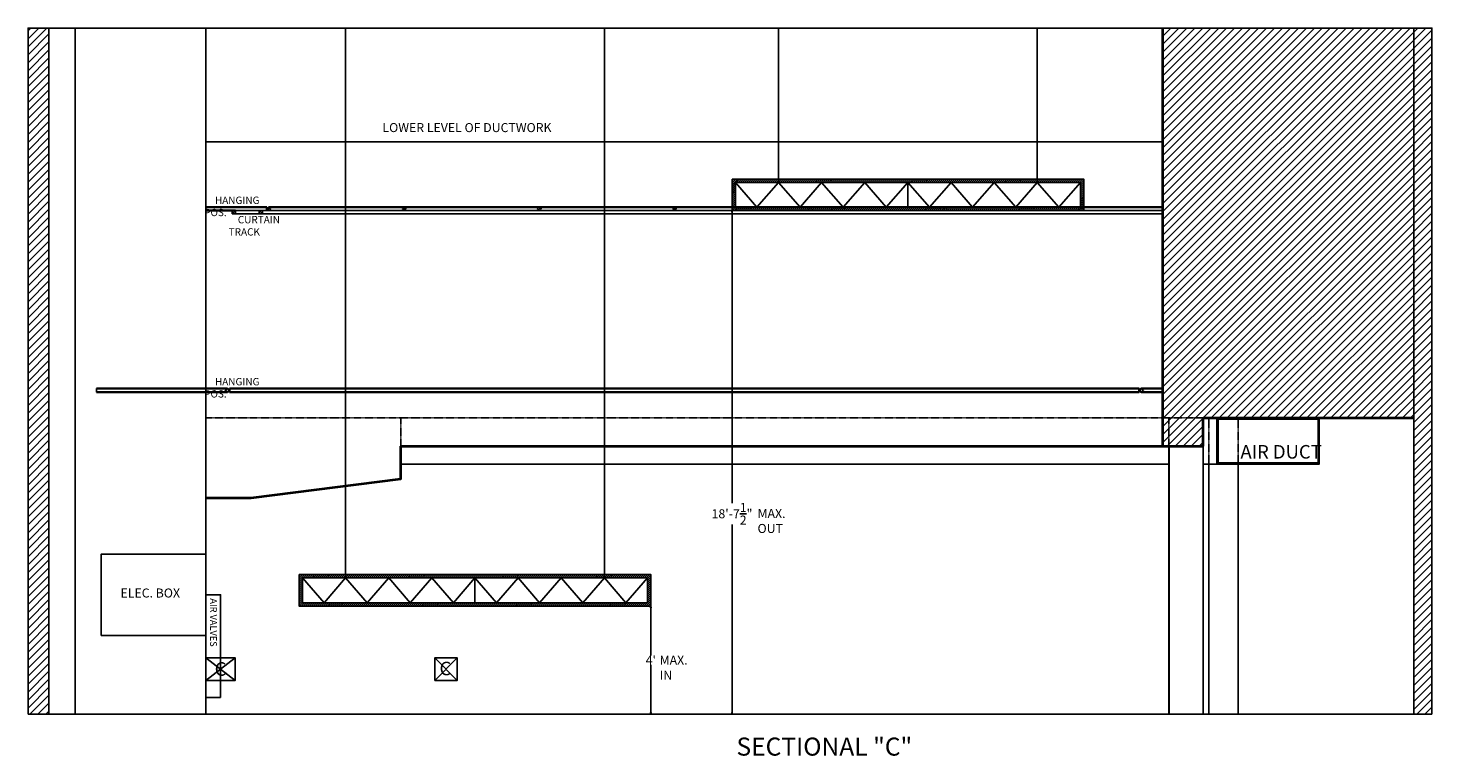
# Model space of a CAD drawing. Units: inches. Extents: x 284 to 3373, y -573 to 1212.
# Drawn here: x 1928 to 2551, y 889 to 1212 of the extents above; entities that cross this region are included whole.
import ezdxf

# ---------------------------------------------------------------- set-up
doc = ezdxf.new("R2010")
doc.units = ezdxf.units.IN
doc.header["$LTSCALE"] = 0.5
doc.header["$MEASUREMENT"] = 0
doc.linetypes.add('HIDDEN', pattern=[0.375, 0.25, -0.125])
doc.layers.add('Sectionals', color=7, linetype='Continuous')
doc.styles.add('Text1', font='counb___.ttf', dxfattribs={"height": 4})
doc.dimstyles.new('Text1', dxfattribs={"dimtxt": 4, "dimasz": 0.7425, "dimexe": 0.18, "dimexo": 0.0625, "dimgap": 0.09, "dimtad": 0, "dimtih": 1, "dimtoh": 1, "dimzin": 0, "dimdsep": 46, "dimlunit": 4, "dimtxsty": 'Text1', "dimblk": 'CLOSEDBLANK', "dimcen": 0.09, "dimadec": 1, "dimazin": 0, "dimtfac": 1, "dimtofl": 0, "dimtmove": 0, "dimatfit": 3, "dimldrblk": 'CLOSEDBLANK', "dimfxl": 0, "dimtolj": 1, "dimtzin": 0, "dimarcsym": 0})

# ---------------------------------------------------------------- blocks, each defined once
blk = doc.blocks.new('_ClosedBlank')
at = {"color": 0, "linetype": 'ByBlock', "lineweight": -2}
for p, q in [((-1, 0.17), (0, 0)), ((-1, 0.17), (-1, -0.17)), ((0, 0), (-1, -0.17))]:
    blk.add_line(p, q, dxfattribs=at)
blk = doc.blocks.new('*D8')
at = {"layer": 'Defpoints', "color": 0}
for p in [(2204.38, 955.22), (2204.38, 907.22), (2204.38, 907.22)]:
    blk.add_point(p, dxfattribs=at)
at = {"layer": 'Sectionals', "color": 0, "lineweight": -2}
for p, q in [((2204.32, 955.22), (2204.2, 955.22)), ((2204.38, 954.47), (2204.38, 933.31)), ((2204.38, 907.96), (2204.38, 929.13)), ((2204.32, 907.22), (2204.2, 907.22))]:
    blk.add_line(p, q, dxfattribs=at)
at = {"layer": 'Sectionals', "color": 0, "lineweight": -2, "xscale": 0.7424999999999999, "yscale": 0.7424999999999999, "zscale": 0.7424999999999999}
for p, rotation in [((2204.38, 955.22), 90), ((2204.38, 907.22), 270)]:
    blk.add_blockref('_ClosedBlank', p, dxfattribs=dict(at, rotation=rotation))
at = {"layer": 'Sectionals', "color": 0, "insert": (2204.38, 931.22), "char_height": 4, "attachment_point": 5, "style": 'Text1'}
blk.add_mtext("\\A1;4'", dxfattribs=at)
blk = doc.blocks.new('*D9')
at = {"layer": 'Defpoints', "color": 0}
for p in [(2240.38, 1130.72), (2240.38, 1130.72), (2240.38, 907.22)]:
    blk.add_point(p, dxfattribs=at)
at = {"layer": 'Sectionals', "color": 0, "lineweight": -2}
for p, q in [((2240.38, 1129.97), (2240.38, 1000.86)), ((2240.44, 1130.72), (2240.56, 1130.72)), ((2240.38, 907.96), (2240.38, 991.48)), ((2240.32, 907.22), (2240.2, 907.22))]:
    blk.add_line(p, q, dxfattribs=at)
at = {"layer": 'Sectionals', "color": 0, "lineweight": -2, "xscale": 0.7424999999999999, "yscale": 0.7424999999999999, "zscale": 0.7424999999999999}
for p, rotation in [((2240.38, 1130.72), 90), ((2240.38, 907.22), 270)]:
    blk.add_blockref('_ClosedBlank', p, dxfattribs=dict(at, rotation=rotation))
at = {"layer": 'Sectionals', "color": 0, "insert": (2240.38, 996.17), "char_height": 4, "attachment_point": 5, "style": 'Text1'}
blk.add_mtext('\\A1;18\'-7{\\H1.000000x;\\S1/2;}"', dxfattribs=at)

msp = doc.modelspace()

# ---------------------------------------------------------------- hatches: boundary and pattern name
at = {"layer": 'Sectionals'}
h = msp.add_hatch(dxfattribs=at)
h.set_pattern_fill('ANSI31', color=253, scale=20, style=0)
h.paths.add_polyline_path([(1928.179, 907.217), (1937.429, 907.217), (1937.429, 1211.717), (1928.179, 1211.717)])
h = msp.add_hatch(dxfattribs=at)
h.set_pattern_fill('ANSI31', color=253, scale=20, style=0)
h.paths.add_polyline_path([(2431.429, 1038.717), (2455.429, 1038.717), (2542.793, 1038.717), (2542.793, 1211.717), (2431.429, 1211.717)])
h.paths.add_polyline_path([(2434.084, 1038.717), (2431.429, 1038.717), (2431.429, 1026.217), (2434.084, 1026.217)])
h.paths.add_polyline_path([(2434.084, 1026.217), (2449.304, 1026.217), (2449.304, 1038.717), (2434.084, 1038.717)])
h = msp.add_hatch(dxfattribs=at)
h.set_pattern_fill('ANSI31', color=253, scale=20, style=0)
h.paths.add_polyline_path([(2550.793, 907.217), (2542.793, 907.217), (2542.793, 1211.717), (2550.793, 1211.717)])
h = msp.add_hatch(dxfattribs=at)
h.set_pattern_fill('ANSI31', color=256, scale=5, style=0)
h.set_pattern_definition([(45, (2240.37874, 1130.717), (-0.4419417, 0.4419417), [])])
h.paths.add_polyline_path([(2240.379, 1144.717), (2240.379, 1130.717), (2396.379, 1130.717), (2396.379, 1144.717)])
h.paths.add_polyline_path([(2241.879, 1132.217), (2394.879, 1132.217), (2394.879, 1143.217), (2241.879, 1143.217)], flags=16)
h = msp.add_hatch(dxfattribs=at)
h.set_pattern_fill('ANSI31', color=256, scale=5, style=0)
h.set_pattern_definition([(45, (2018.67874, 1129.217), (-0.441942, 0.441942), [])])
h.paths.add_polyline_path([(2018.679, 1129.217), (2020.179, 1129.217), (2020.179, 1130.717), (2018.679, 1130.717)])
h.paths.add_polyline_path([(2030.679, 1129.217), (2032.179, 1129.217), (2032.179, 1130.717), (2030.679, 1130.717)])
h = msp.add_hatch(dxfattribs=at)
h.set_pattern_fill('ANSI31', color=256, scale=5, style=0)
h.set_pattern_definition([(45, (2034.17874, 1130.717), (-0.44194, 0.44194), [])])
edge = h.paths.add_edge_path()
edge.add_arc((2034.929, 1131.467), 0.75, 0, 360)
h = msp.add_hatch(dxfattribs=at)
h.set_pattern_fill('ANSI31', color=256, scale=5, style=0)
h.paths.add_polyline_path([(2215.679, 1131.467, 1), (2214.179, 1131.467, 1)])
h.paths.add_polyline_path([(2155.679, 1131.467, 1), (2154.179, 1131.467, 1)])
h.paths.add_polyline_path([(2095.679, 1131.467, 1), (2094.179, 1131.467, 1)])
h = msp.add_hatch(dxfattribs=at)
h.set_pattern_fill('ANSI31', color=256, scale=5, style=0)
h.set_pattern_definition([(45, (2048.37874, 955.217), (-0.4419417, 0.4419417), [])])
h.paths.add_polyline_path([(2048.379, 969.217), (2048.379, 955.217), (2204.379, 955.217), (2204.379, 969.217)])
h.paths.add_polyline_path([(2049.879, 967.717), (2202.879, 967.717), (2202.879, 956.717), (2049.879, 956.717)], flags=16)

# ---------------------------------------------------------------- linework, layer by layer
for p, q in [((2431.429, 1211.717), (2542.793, 1211.717)), ((2431.429, 1026.217), (2431.429, 1211.717)), ((2542.793, 1211.717), (2542.793, 1026.217))]:
    msp.add_line(p, q, dxfattribs=at)
for points in [[(1928.179, 907.217), (1937.429, 907.217), (1937.429, 1211.717), (1928.179, 1211.717)], [(2550.793, 907.217), (2542.793, 907.217), (2542.793, 1211.717), (2550.793, 1211.717)], [(2240.379, 1144.717), (2396.379, 1144.717), (2396.379, 1130.717), (2240.379, 1130.717)], [(2241.879, 1143.217), (2394.879, 1143.217), (2394.879, 1132.217), (2241.879, 1132.217)], [(2018.679, 1129.217), (2020.179, 1129.217), (2020.179, 1130.717), (2018.679, 1130.717)], [(2030.679, 1129.217), (2032.179, 1129.217), (2032.179, 1130.717), (2030.679, 1130.717)], [(1960.554, 942.217), (2007.054, 942.217), (2007.054, 978.217), (1960.554, 978.217)], [(2048.379, 969.217), (2204.379, 969.217), (2204.379, 955.217), (2048.379, 955.217)], [(2049.879, 967.717), (2202.879, 967.717), (2202.879, 956.717), (2049.879, 956.717)], [(2013.554, 914.625), (2007.054, 914.625), (2007.054, 960.217), (2013.554, 960.217)], [(2007.054, 932.217), (2020.054, 932.217), (2020.054, 922.217), (2007.054, 922.217)], [(2108.554, 922.217), (2118.554, 922.217), (2118.554, 932.217), (2108.554, 932.217)]]:
    msp.add_lwpolyline(points, close=True, dxfattribs=at)
for points in [[(1937.429, 1211.717), (2542.793, 1211.717)], [(1937.429, 907.217), (1937.429, 1211.717)], [(1949.054, 907.217), (1949.054, 1211.717)], [(2007.054, 907.217), (2007.054, 1211.717)], [(2069.004, 967.717), (2069.004, 1211.717)], [(2183.754, 967.717), (2183.754, 1211.717)], [(2261.004, 1143.217), (2261.004, 1211.717)], [(2375.754, 1143.217), (2375.754, 1211.717)], [(2542.793, 907.217), (2542.793, 1211.717)], [(2241.879, 1143.217), (2251.441, 1132.217), (2261.004, 1143.217), (2270.566, 1132.217), (2280.129, 1143.217), (2289.691, 1132.217), (2299.254, 1143.217), (2308.816, 1132.217), (2318.379, 1143.217), (2327.941, 1132.217), (2337.504, 1143.217), (2347.066, 1132.217), (2356.629, 1143.217), (2366.191, 1132.217), (2375.754, 1143.217), (2385.316, 1132.217), (2394.879, 1143.217)], [(2318.379, 1143.217), (2318.379, 1132.217)], [(2020.179, 1130.717), (2431.429, 1130.717)], [(2020.179, 1129.217), (2431.429, 1129.217)], [(2431.429, 1129.217), (2431.429, 1130.717)], [(2434.084, 907.217), (2434.084, 1026.217)], [(2434.304, 907.217), (2434.304, 1026.217)], [(2449.304, 907.217), (2449.304, 1026.217)], [(2451.834, 907.217), (2451.834, 1018.217)], [(2464.804, 907.217), (2464.804, 1018.217)], [(2049.879, 967.717), (2059.441, 956.717), (2069.004, 967.717), (2078.566, 956.717), (2088.129, 967.717), (2097.691, 956.717), (2107.254, 967.717), (2116.816, 956.717), (2126.379, 967.717), (2135.941, 956.717), (2145.504, 967.717), (2155.066, 956.717), (2164.629, 967.717), (2174.191, 956.717), (2183.754, 967.717), (2193.316, 956.717), (2202.879, 967.717)], [(2126.379, 967.717), (2126.379, 956.717)], [(1937.429, 907.217), (2542.793, 907.217)]]:
    msp.add_lwpolyline(points, dxfattribs=at)
at = {"layer": 'Sectionals', "lineweight": 40}
for points in [[(2431.429, 1026.217), (2431.429, 1211.717)], [(2449.304, 1026.217), (2449.304, 1038.717)], [(2449.304, 1038.717), (2542.793, 1038.717)], [(2093.554, 1026.217), (2449.304, 1026.217)]]:
    msp.add_lwpolyline(points, dxfattribs=at)
at = {"layer": 'Sectionals', "color": 252}
for points in [[(2007.054, 1161.217), (2431.429, 1161.217)], [(2093.554, 1018.217), (2434.304, 1018.217)], [(2449.304, 1018.217), (2464.804, 1018.217)]]:
    msp.add_lwpolyline(points, dxfattribs=at)
at = {"layer": 'Sectionals', "lineweight": 35}
for points in [[(2007.054, 1132.217), (2034.005, 1132.217)], [(2020.179, 1130.717), (2007.054, 1130.717)], [(2034.005, 1132.217), (2034.005, 1130.717)], [(2034.906, 1132.217), (2431.429, 1132.217)]]:
    msp.add_lwpolyline(points, dxfattribs=at)
at = {"layer": 'Sectionals', "color": 5, "lineweight": 35}
for points in [[(2016.554, 1051.717), (1958.554, 1051.717)], [(2016.554, 1050.217), (1958.554, 1050.217)], [(2017.477, 1051.717), (2421.005, 1051.717)], [(2017.477, 1051.717), (2017.477, 1050.217)], [(2017.477, 1050.217), (2421.005, 1050.217)], [(2421.005, 1050.217), (2421.005, 1051.717)], [(2421.929, 1051.717), (2431.429, 1051.717)], [(2421.929, 1050.217), (2431.429, 1050.217)]]:
    msp.add_lwpolyline(points, dxfattribs=at)
at = {"layer": 'Sectionals', "color": 5}
msp.add_lwpolyline([(1958.554, 1051.717), (1958.554, 1050.217)], dxfattribs=at)
at = {"layer": 'Sectionals', "linetype": 'HIDDEN'}
for points in [[(2007.054, 1038.717), (2455.429, 1038.717)], [(2093.554, 1026.217), (2093.554, 1038.717)], [(2434.084, 1026.217), (2434.084, 1038.717)], [(2451.834, 1018.217), (2451.834, 1038.717)], [(2464.804, 1018.217), (2464.804, 1038.717)]]:
    msp.add_lwpolyline(points, dxfattribs=at)
at = {"layer": 'Sectionals', "color": 252}
for points in [[(2455.429, 1038.717), (2500.793, 1038.717), (2500.793, 1018.217), (2455.429, 1018.217)], [(2455.929, 1038.217), (2500.293, 1038.217), (2500.293, 1018.717), (2455.929, 1018.717)]]:
    msp.add_lwpolyline(points, close=True, dxfattribs=at)
at = {"layer": 'Sectionals', "color": 7, "lineweight": 40}
msp.add_lwpolyline([(2007.054, 1003.217), (2027.054, 1003.217), (2093.554, 1011.717), (2093.554, 1026.217)], dxfattribs=at)
at = {"layer": 'Sectionals', "color": 253}
for points in [[(2007.054, 932.217), (2020.054, 922.217)], [(2007.054, 922.217), (2020.054, 932.217)], [(2108.554, 932.217), (2118.554, 922.217)], [(2118.554, 932.217), (2108.554, 922.217)]]:
    msp.add_lwpolyline(points, dxfattribs=at)
at = {"layer": 'Sectionals'}
msp.add_circle((2034.929, 1131.467), 0.75, dxfattribs=at)
at = {"layer": 'Sectionals', "linetype": 'HIDDEN'}
for centre in [(2094.929, 1131.467), (2154.929, 1131.467), (2214.929, 1131.467), (2274.929, 1131.467), (2334.929, 1131.467), (2394.929, 1131.467)]:
    msp.add_circle(centre, 0.75, dxfattribs=at)
at = {"layer": 'Sectionals', "color": 5, "lineweight": 35}
for centre in [(2016.554, 1050.967), (2421.929, 1050.967)]:
    msp.add_circle(centre, 0.75, dxfattribs=at)

# ---------------------------------------------------------------- texts
at = {"layer": 'Sectionals', "color": 252, "insert": (2085.339, 1169.551), "char_height": 4, "width": 78.93444, "attachment_point": 1, "style": 'Text1'}
msp.add_mtext('LOWER LEVEL OF DUCTWORK', dxfattribs=at)
at = {"layer": 'Sectionals', "attachment_point": 1, "style": 'Text1'}
for s, insert, char_height, width in [('\\pi1.4651;HANGING POS.', (2006.28, 1136.923), 3.25, 33.47933), ('\\pi1.245;CURTAIN TRACK', (2017.15, 1128.314), 3.25, 34.71302), ('\\pi1.4651;HANGING POS.', (2006.28, 1056.423), 3.25, 33.47933), ('AIR DUCT', (2465.873, 1026.682), 6, 40.87455), ('MAX. OUT', (2251.705, 998.325), 4, 23.3667), ('{\\fCountryBlueprint|b1|i0|c2|p2;ELEC. BOX}', (1969.19, 963.021), 4, 30.52659), ('{\\fCountryBlueprint|b1|i0|c2|p2;C}', (2010.941, 930.303), 6, 6.55208), ('{\\fCountryBlueprint|b1|i0|c2|p2;C}', (2110.631, 930.52), 6, 6.55208), ('MAX. IN', (2208.292, 933.236), 4, 18.64111), ('SECTIONAL "C"', (2242.343, 896.86), 8, 80.1064)]:
    msp.add_mtext(s, dxfattribs=dict(at, insert=insert, char_height=char_height, width=width))
at = {"layer": 'Sectionals', "insert": (2011.912, 958.668), "char_height": 3, "width": 30.52659, "attachment_point": 1, "rotation": 270, "style": 'Text1'}
msp.add_mtext('{\\fCountryBlueprint|b1|i0|c2|p2;AIR VALVES}', dxfattribs=at)

# ---------------------------------------------------------------- dimensions: what is measured, and where the dimension line sits
at = {"layer": 'Sectionals'}
dim = msp.add_linear_dim(base=(2240.379, 1130.717), p1=(2240.379, 907.217), p2=(2240.379, 1130.717), angle=90, dimstyle='Text1', dxfattribs=at)
dim.commit()
dim.dimension.update_dxf_attribs({"geometry": '*D9', "text_midpoint": (2240.379, 996.171), "dimtype": 160})
dim = msp.add_linear_dim(base=(2204.379, 907.217), p1=(2204.379, 955.217), p2=(2204.379, 907.217), angle=90, dimstyle='Text1', dxfattribs=at)
dim.commit()
dim.dimension.update_dxf_attribs({"geometry": '*D8', "text_midpoint": (2204.379, 931.217)})

doc.saveas('drawing.dxf')
